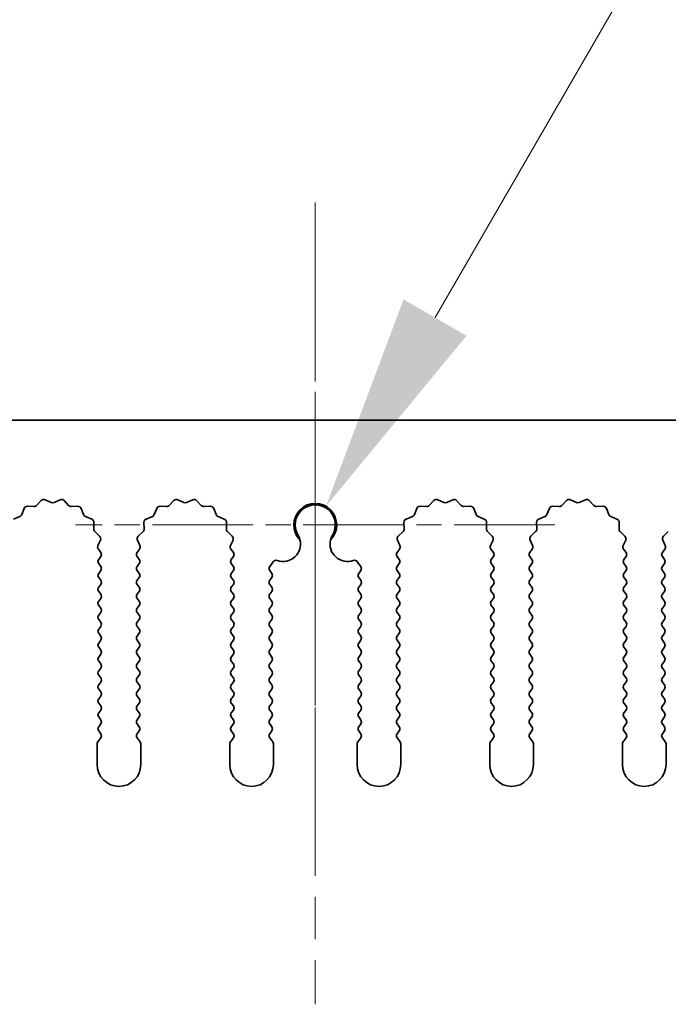
# Model space of a CAD drawing. Units: millimetres. Extents: x 0 to 9033, y -2 to 1405.
# Drawn here: x 4153 to 4191, y 1228 to 1284 of the extents above; entities that cross this region are included whole.
import ezdxf

# ---------------------------------------------------------------- set-up
doc = ezdxf.new("R2010")
doc.units = ezdxf.units.MM
doc.header["$LTSCALE"] = 4
doc.linetypes.add('CHAIN', pattern=[0.3543, 0.2362, -0.0295, 0.0591, -0.0295])
doc.layers.get('Defpoints').update_dxf_attribs({"lineweight": 25})
doc.layers.add('Center Mark (ISO)', color=7, linetype='Continuous', lineweight=18, true_color=0x80ffff)
doc.layers.add('Centerline (ISO)', color=7, linetype='Continuous', lineweight=18, true_color=0x80ffff)
doc.layers.add('Dimension (ISO)', color=7, linetype='Continuous', lineweight=18)
doc.layers.add('Visible (ISO)', color=7, linetype='Continuous', lineweight=35)
doc.styles.add('Note Text (TK)', font='txt')
doc.dimstyles.new('Default - Method 1b (TK)', dxfattribs={"dimscale": 4, "dimtxt": 2.5, "dimasz": 2.5, "dimexe": 1, "dimexo": 1.5, "dimgap": 1, "dimtad": 1, "dimtoh": 1, "dimrnd": 1e-08, "dimdsep": 46, "dimtxsty": 'Note Text (TK)', "dimcen": 0.09, "dimdle": 5, "dimclrd": 100, "dimclre": 100, "dimclrt": 7, "dimadec": 1, "dimazin": 1, "dimtfac": 1, "dimtmove": 0, "dimatfit": 3, "dimfxl": 0, "dimtolj": 1, "dimlwd": -1, "dimlwe": -1, "dimarcsym": 0})

# ---------------------------------------------------------------- blocks, each defined once
blk = doc.blocks.new('_DotSmall')
at = {"color": 0, "linetype": 'ByBlock', "const_width": 0.5}
blk.add_lwpolyline([(-0.0625, 0, 1), (0.0625, 0, 1)], format="xyb", close=True, dxfattribs=at)
blk = doc.blocks.new('*D95')
at = {"layer": 'Defpoints', "color": 0, "transparency": 16777216}
for p in [(4309.864, 1321.235), (4030.864, 1261.235), (4309.864, 1261.235)]:
    blk.add_point(p, dxfattribs=at)
at = {"layer": 'Dimension (ISO)', "color": 100, "transparency": 16777216}
for p, q in [((4030.864, 1268.735), (4030.864, 1326.235)), ((4309.864, 1268.735), (4309.864, 1326.235)), ((4030.864, 1321.235), (4309.864, 1321.235))]:
    blk.add_line(p, q, dxfattribs=at)
at = {"layer": 'Dimension (ISO)', "color": 100, "transparency": 16777216, "xscale": 12.5, "yscale": 12.5, "zscale": 12.5, "rotation": 180}
blk.add_blockref('_DotSmall', (4030.864, 1321.235), dxfattribs=at)
at = {"layer": 'Dimension (ISO)', "color": 100, "transparency": 16777216, "xscale": 12.5, "yscale": 12.5, "zscale": 12.5}
blk.add_blockref('_DotSmall', (4309.864, 1321.235), dxfattribs=at)
at = {"layer": 'Dimension (ISO)', "color": 7, "transparency": 16777216, "insert": (4157.737, 1332.485), "char_height": 12.5, "attachment_point": 4, "style": 'Note Text (TK)'}
blk.add_mtext('\\A1;279', dxfattribs=at)
blk = doc.blocks.new('*D98')
at = {"layer": 'Defpoints', "color": 0, "transparency": 16777216}
for p in [(4140.145, 1261.235), (4140.145, 1261.235), (4156.635, 1255.235)]:
    blk.add_point(p, dxfattribs=at)
at = {"layer": 'Dimension (ISO)', "color": 100, "transparency": 16777216}
for p, q in [((4140.145, 1273.735), (4140.145, 1303.337)), ((4140.145, 1255.235), (4140.145, 1261.235)), ((4149.135, 1255.235), (4135.145, 1255.235)), ((4140.145, 1242.735), (4140.145, 1230.235))]:
    blk.add_line(p, q, dxfattribs=at)
for points in [[(4138.062, 1273.735), (4142.229, 1273.735), (4140.145, 1261.235)], [(4138.062, 1242.735), (4142.229, 1242.735), (4140.145, 1255.235)]]:
    blk.add_solid(points, dxfattribs=at)
at = {"layer": 'Dimension (ISO)', "color": 7, "transparency": 16777216, "insert": (4128.895, 1291.235), "char_height": 12.5, "attachment_point": 4, "rotation": 90, "style": 'Note Text (TK)'}
blk.add_mtext('\\A1;6', dxfattribs=at)
blk = doc.blocks.new('*D99')
at = {"layer": 'Defpoints', "color": 0, "transparency": 16777216}
for p in [(4170.979, 1256.3), (4170.364, 1255.235)]:
    blk.add_point(p, dxfattribs=at)
at = {"layer": 'Dimension (ISO)', "color": 100, "transparency": 16777216}
for p, q in [((4192.893, 1294.256), (4177.229, 1267.125)), ((4226.311, 1294.256), (4192.893, 1294.256))]:
    blk.add_line(p, q, dxfattribs=at)
blk.add_solid([(4175.425, 1268.167), (4179.033, 1266.083), (4170.979, 1256.3)], dxfattribs=at)
at = {"layer": 'Dimension (ISO)', "color": 7, "transparency": 16777216, "insert": (4199.109, 1305.506), "char_height": 12.5, "attachment_point": 4, "style": 'Note Text (TK)'}
blk.add_mtext('\\A1; \\fＭＳ Ｐゴシック|b0|i0;\\H12.5000;M3', dxfattribs=at)

msp = doc.modelspace()

# ---------------------------------------------------------------- linework, layer by layer
at = {"layer": 'Center Mark (ISO)', "linetype": 'CHAIN', "ltscale": 5.829183}
msp.add_line((4170.3643, 1268.9645), (4170.3643, 1242.735), dxfattribs=at)
at = {"layer": 'Center Mark (ISO)', "linetype": 'CHAIN', "ltscale": 6.102429}
msp.add_line((4184.0938, 1255.235), (4156.6348, 1255.235), dxfattribs=at)
at = {"layer": 'Centerline (ISO)', "linetype": 'CHAIN', "ltscale": 10.223008}
msp.add_line((4170.3643, 1273.735), (4170.3643, 1227.735), dxfattribs=at)
at = {"layer": 'Visible (ISO)'}
for p, q in [((4309.8643, 1261.235), (4030.8643, 1261.235)), ((4154.3994, 1256.3547), (4154.6614, 1256.6288)), ((4154.8867, 1256.6736), (4155.2336, 1256.5206)), ((4155.395, 1256.5206), (4155.7419, 1256.6736)), ((4155.9672, 1256.6288), (4156.2292, 1256.3547)), ((4161.9994, 1256.3547), (4162.2614, 1256.6288)), ((4162.4867, 1256.6736), (4162.8336, 1256.5206)), ((4162.995, 1256.5206), (4163.3419, 1256.6736)), ((4163.5672, 1256.6288), (4163.8292, 1256.3547)), ((4176.8994, 1256.3547), (4177.1614, 1256.6288)), ((4177.3867, 1256.6736), (4177.7336, 1256.5206)), ((4177.895, 1256.5206), (4178.2419, 1256.6736)), ((4178.4672, 1256.6288), (4178.7292, 1256.3547)), ((4184.4994, 1256.3547), (4184.7614, 1256.6288)), ((4184.9867, 1256.6736), (4185.3336, 1256.5206)), ((4185.495, 1256.5206), (4185.8419, 1256.6736)), ((4186.0672, 1256.6288), (4186.3292, 1256.3547)), ((4153.5431, 1255.8204), (4153.6802, 1256.1739)), ((4153.8712, 1256.3015), (4154.2503, 1256.2929)), ((4156.3783, 1256.2929), (4156.7574, 1256.3015)), ((4156.9484, 1256.1739), (4157.0855, 1255.8204)), ((4161.1431, 1255.8204), (4161.2802, 1256.1739)), ((4161.4712, 1256.3015), (4161.8503, 1256.2929)), ((4163.9783, 1256.2929), (4164.3574, 1256.3015)), ((4164.5484, 1256.1739), (4164.6855, 1255.8204)), ((4176.0431, 1255.8204), (4176.1802, 1256.1739)), ((4176.3712, 1256.3015), (4176.7503, 1256.2929)), ((4178.8783, 1256.2929), (4179.2574, 1256.3015)), ((4179.4484, 1256.1739), (4179.5855, 1255.8204)), ((4183.6431, 1255.8204), (4183.7802, 1256.1739)), ((4183.9712, 1256.3015), (4184.3503, 1256.2929)), ((4186.4783, 1256.2929), (4186.8574, 1256.3015)), ((4187.0484, 1256.1739), (4187.1855, 1255.8204)), ((4153.0754, 1255.5691), (4153.4289, 1255.7062)), ((4157.1997, 1255.7062), (4157.5532, 1255.5691)), ((4160.6754, 1255.5691), (4161.0289, 1255.7062)), ((4164.7997, 1255.7062), (4165.1532, 1255.5691)), ((4175.5754, 1255.5691), (4175.9289, 1255.7062)), ((4179.6997, 1255.7062), (4180.0532, 1255.5691)), ((4183.1754, 1255.5691), (4183.5289, 1255.7062)), ((4187.2997, 1255.7062), (4187.6532, 1255.5691)), ((4157.6808, 1255.3781), (4157.6722, 1254.999)), ((4160.5564, 1254.999), (4160.5478, 1255.3781)), ((4165.2808, 1255.3781), (4165.2722, 1254.999)), ((4175.4564, 1254.999), (4175.4478, 1255.3781)), ((4180.1808, 1255.3781), (4180.1722, 1254.999)), ((4183.0564, 1254.999), (4183.0478, 1255.3781)), ((4187.7808, 1255.3781), (4187.7722, 1254.999)), ((4157.734, 1254.8499), (4158.0081, 1254.5879)), ((4158.0529, 1254.3626), (4157.9115, 1254.0421)), ((4160.3171, 1254.0421), (4160.1757, 1254.3626)), ((4160.2205, 1254.5879), (4160.4946, 1254.8499)), ((4165.334, 1254.8499), (4165.6081, 1254.5879)), ((4165.6529, 1254.3626), (4165.5115, 1254.0421)), ((4175.2171, 1254.0421), (4175.0757, 1254.3626)), ((4175.1205, 1254.5879), (4175.3946, 1254.8499)), ((4180.234, 1254.8499), (4180.5081, 1254.5879)), ((4180.5529, 1254.3626), (4180.4115, 1254.0421)), ((4182.8171, 1254.0421), (4182.6757, 1254.3626)), ((4182.7205, 1254.5879), (4182.9946, 1254.8499)), ((4187.834, 1254.8499), (4188.1081, 1254.5879)), ((4188.1529, 1254.3626), (4188.0115, 1254.0421)), ((4190.4171, 1254.0421), (4190.2757, 1254.3626)), ((4190.3205, 1254.5879), (4190.5946, 1254.8499)), ((4157.9345, 1253.8414), (4158.0743, 1253.655)), ((4160.1543, 1253.655), (4160.2941, 1253.8414)), ((4165.5345, 1253.8414), (4165.6743, 1253.655)), ((4175.0543, 1253.655), (4175.1941, 1253.8414)), ((4180.4345, 1253.8414), (4180.5743, 1253.655)), ((4182.6543, 1253.655), (4182.7941, 1253.8414)), ((4188.0345, 1253.8414), (4188.1743, 1253.655)), ((4190.2543, 1253.655), (4190.3941, 1253.8414)), ((4158.0743, 1253.415), (4157.9543, 1253.255)), ((4160.2743, 1253.255), (4160.1543, 1253.415)), ((4165.6743, 1253.415), (4165.5543, 1253.255)), ((4175.1743, 1253.255), (4175.0543, 1253.415)), ((4180.5743, 1253.415), (4180.4543, 1253.255)), ((4182.7743, 1253.255), (4182.6543, 1253.415)), ((4188.1743, 1253.415), (4188.0543, 1253.255)), ((4190.3743, 1253.255), (4190.2543, 1253.415)), ((4157.9543, 1253.015), (4158.0743, 1252.855)), ((4160.1543, 1252.855), (4160.2743, 1253.015)), ((4165.5543, 1253.015), (4165.6743, 1252.855)), ((4167.7543, 1252.855), (4167.956, 1253.124)), ((4172.7726, 1253.124), (4172.9743, 1252.855)), ((4175.0543, 1252.855), (4175.1743, 1253.015)), ((4180.4543, 1253.015), (4180.5743, 1252.855)), ((4182.6543, 1252.855), (4182.7743, 1253.015)), ((4188.0543, 1253.015), (4188.1743, 1252.855)), ((4190.2543, 1252.855), (4190.3743, 1253.015)), ((4158.0743, 1252.615), (4157.9543, 1252.455)), ((4157.9543, 1252.215), (4158.0743, 1252.055)), ((4160.2743, 1252.455), (4160.1543, 1252.615)), ((4160.1543, 1252.055), (4160.2743, 1252.215)), ((4165.6743, 1252.615), (4165.5543, 1252.455)), ((4165.5543, 1252.215), (4165.6743, 1252.055)), ((4167.8743, 1252.455), (4167.7543, 1252.615)), ((4167.7543, 1252.055), (4167.8743, 1252.215)), ((4172.9743, 1252.615), (4172.8543, 1252.455)), ((4172.8543, 1252.215), (4172.9743, 1252.055)), ((4175.1743, 1252.455), (4175.0543, 1252.615)), ((4175.0543, 1252.055), (4175.1743, 1252.215)), ((4180.5743, 1252.615), (4180.4543, 1252.455)), ((4180.4543, 1252.215), (4180.5743, 1252.055)), ((4182.7743, 1252.455), (4182.6543, 1252.615)), ((4182.6543, 1252.055), (4182.7743, 1252.215)), ((4188.1743, 1252.615), (4188.0543, 1252.455)), ((4188.0543, 1252.215), (4188.1743, 1252.055)), ((4190.3743, 1252.455), (4190.2543, 1252.615)), ((4190.2543, 1252.055), (4190.3743, 1252.215)), ((4158.0743, 1251.815), (4157.9543, 1251.655)), ((4160.2743, 1251.655), (4160.1543, 1251.815)), ((4165.6743, 1251.815), (4165.5543, 1251.655)), ((4167.8743, 1251.655), (4167.7543, 1251.815)), ((4172.9743, 1251.815), (4172.8543, 1251.655)), ((4175.1743, 1251.655), (4175.0543, 1251.815)), ((4180.5743, 1251.815), (4180.4543, 1251.655)), ((4182.7743, 1251.655), (4182.6543, 1251.815)), ((4188.1743, 1251.815), (4188.0543, 1251.655)), ((4190.3743, 1251.655), (4190.2543, 1251.815)), ((4157.9543, 1251.415), (4158.0743, 1251.255)), ((4158.0743, 1251.015), (4157.9543, 1250.855)), ((4160.1543, 1251.255), (4160.2743, 1251.415)), ((4160.2743, 1250.855), (4160.1543, 1251.015)), ((4165.5543, 1251.415), (4165.6743, 1251.255)), ((4165.6743, 1251.015), (4165.5543, 1250.855)), ((4167.7543, 1251.255), (4167.8743, 1251.415)), ((4167.8743, 1250.855), (4167.7543, 1251.015)), ((4172.8543, 1251.415), (4172.9743, 1251.255)), ((4172.9743, 1251.015), (4172.8543, 1250.855)), ((4175.0543, 1251.255), (4175.1743, 1251.415)), ((4175.1743, 1250.855), (4175.0543, 1251.015)), ((4180.4543, 1251.415), (4180.5743, 1251.255)), ((4180.5743, 1251.015), (4180.4543, 1250.855)), ((4182.6543, 1251.255), (4182.7743, 1251.415)), ((4182.7743, 1250.855), (4182.6543, 1251.015)), ((4188.0543, 1251.415), (4188.1743, 1251.255)), ((4188.1743, 1251.015), (4188.0543, 1250.855)), ((4190.2543, 1251.255), (4190.3743, 1251.415)), ((4190.3743, 1250.855), (4190.2543, 1251.015)), ((4157.9543, 1250.615), (4158.0743, 1250.455)), ((4160.1543, 1250.455), (4160.2743, 1250.615)), ((4165.5543, 1250.615), (4165.6743, 1250.455)), ((4167.7543, 1250.455), (4167.8743, 1250.615)), ((4172.8543, 1250.615), (4172.9743, 1250.455)), ((4175.0543, 1250.455), (4175.1743, 1250.615)), ((4180.4543, 1250.615), (4180.5743, 1250.455)), ((4182.6543, 1250.455), (4182.7743, 1250.615)), ((4188.0543, 1250.615), (4188.1743, 1250.455)), ((4190.2543, 1250.455), (4190.3743, 1250.615)), ((4158.0743, 1250.215), (4157.9543, 1250.055)), ((4160.2743, 1250.055), (4160.1543, 1250.215)), ((4165.6743, 1250.215), (4165.5543, 1250.055)), ((4167.8743, 1250.055), (4167.7543, 1250.215)), ((4172.9743, 1250.215), (4172.8543, 1250.055)), ((4175.1743, 1250.055), (4175.0543, 1250.215)), ((4180.5743, 1250.215), (4180.4543, 1250.055)), ((4182.7743, 1250.055), (4182.6543, 1250.215)), ((4188.1743, 1250.215), (4188.0543, 1250.055)), ((4190.3743, 1250.055), (4190.2543, 1250.215)), ((4157.9543, 1249.815), (4158.0743, 1249.655)), ((4158.0743, 1249.415), (4157.9543, 1249.255)), ((4160.1543, 1249.655), (4160.2743, 1249.815)), ((4160.2743, 1249.255), (4160.1543, 1249.415)), ((4165.5543, 1249.815), (4165.6743, 1249.655)), ((4165.6743, 1249.415), (4165.5543, 1249.255)), ((4167.7543, 1249.655), (4167.8743, 1249.815)), ((4167.8743, 1249.255), (4167.7543, 1249.415)), ((4172.8543, 1249.815), (4172.9743, 1249.655)), ((4172.9743, 1249.415), (4172.8543, 1249.255)), ((4175.0543, 1249.655), (4175.1743, 1249.815)), ((4175.1743, 1249.255), (4175.0543, 1249.415)), ((4180.4543, 1249.815), (4180.5743, 1249.655)), ((4180.5743, 1249.415), (4180.4543, 1249.255)), ((4182.6543, 1249.655), (4182.7743, 1249.815)), ((4182.7743, 1249.255), (4182.6543, 1249.415)), ((4188.0543, 1249.815), (4188.1743, 1249.655)), ((4188.1743, 1249.415), (4188.0543, 1249.255)), ((4190.2543, 1249.655), (4190.3743, 1249.815)), ((4190.3743, 1249.255), (4190.2543, 1249.415)), ((4157.9543, 1249.015), (4158.0743, 1248.855)), ((4160.1543, 1248.855), (4160.2743, 1249.015)), ((4165.5543, 1249.015), (4165.6743, 1248.855)), ((4167.7543, 1248.855), (4167.8743, 1249.015)), ((4172.8543, 1249.015), (4172.9743, 1248.855)), ((4175.0543, 1248.855), (4175.1743, 1249.015)), ((4180.4543, 1249.015), (4180.5743, 1248.855)), ((4182.6543, 1248.855), (4182.7743, 1249.015)), ((4188.0543, 1249.015), (4188.1743, 1248.855)), ((4190.2543, 1248.855), (4190.3743, 1249.015)), ((4158.0743, 1248.615), (4157.9543, 1248.455)), ((4157.9543, 1248.215), (4158.0743, 1248.055)), ((4160.2743, 1248.455), (4160.1543, 1248.615)), ((4160.1543, 1248.055), (4160.2743, 1248.215)), ((4165.6743, 1248.615), (4165.5543, 1248.455)), ((4165.5543, 1248.215), (4165.6743, 1248.055)), ((4167.8743, 1248.455), (4167.7543, 1248.615)), ((4167.7543, 1248.055), (4167.8743, 1248.215)), ((4172.9743, 1248.615), (4172.8543, 1248.455)), ((4172.8543, 1248.215), (4172.9743, 1248.055)), ((4175.1743, 1248.455), (4175.0543, 1248.615)), ((4175.0543, 1248.055), (4175.1743, 1248.215)), ((4180.5743, 1248.615), (4180.4543, 1248.455)), ((4180.4543, 1248.215), (4180.5743, 1248.055)), ((4182.7743, 1248.455), (4182.6543, 1248.615)), ((4182.6543, 1248.055), (4182.7743, 1248.215)), ((4188.1743, 1248.615), (4188.0543, 1248.455)), ((4188.0543, 1248.215), (4188.1743, 1248.055)), ((4190.3743, 1248.455), (4190.2543, 1248.615)), ((4190.2543, 1248.055), (4190.3743, 1248.215)), ((4158.0743, 1247.815), (4157.9543, 1247.655)), ((4160.2743, 1247.655), (4160.1543, 1247.815)), ((4165.6743, 1247.815), (4165.5543, 1247.655)), ((4167.8743, 1247.655), (4167.7543, 1247.815)), ((4172.9743, 1247.815), (4172.8543, 1247.655)), ((4175.1743, 1247.655), (4175.0543, 1247.815)), ((4180.5743, 1247.815), (4180.4543, 1247.655)), ((4182.7743, 1247.655), (4182.6543, 1247.815)), ((4188.1743, 1247.815), (4188.0543, 1247.655)), ((4190.3743, 1247.655), (4190.2543, 1247.815)), ((4157.9543, 1247.415), (4158.0743, 1247.255)), ((4158.0743, 1247.015), (4157.9543, 1246.855)), ((4160.1543, 1247.255), (4160.2743, 1247.415)), ((4160.2743, 1246.855), (4160.1543, 1247.015)), ((4165.5543, 1247.415), (4165.6743, 1247.255)), ((4165.6743, 1247.015), (4165.5543, 1246.855)), ((4167.7543, 1247.255), (4167.8743, 1247.415)), ((4167.8743, 1246.855), (4167.7543, 1247.015)), ((4172.8543, 1247.415), (4172.9743, 1247.255)), ((4172.9743, 1247.015), (4172.8543, 1246.855)), ((4175.0543, 1247.255), (4175.1743, 1247.415)), ((4175.1743, 1246.855), (4175.0543, 1247.015)), ((4180.4543, 1247.415), (4180.5743, 1247.255)), ((4180.5743, 1247.015), (4180.4543, 1246.855)), ((4182.6543, 1247.255), (4182.7743, 1247.415)), ((4182.7743, 1246.855), (4182.6543, 1247.015)), ((4188.0543, 1247.415), (4188.1743, 1247.255)), ((4188.1743, 1247.015), (4188.0543, 1246.855)), ((4190.2543, 1247.255), (4190.3743, 1247.415)), ((4190.3743, 1246.855), (4190.2543, 1247.015)), ((4157.9543, 1246.615), (4158.0743, 1246.455)), ((4160.1543, 1246.455), (4160.2743, 1246.615)), ((4165.5543, 1246.615), (4165.6743, 1246.455)), ((4167.7543, 1246.455), (4167.8743, 1246.615)), ((4172.8543, 1246.615), (4172.9743, 1246.455)), ((4175.0543, 1246.455), (4175.1743, 1246.615)), ((4180.4543, 1246.615), (4180.5743, 1246.455)), ((4182.6543, 1246.455), (4182.7743, 1246.615)), ((4188.0543, 1246.615), (4188.1743, 1246.455)), ((4190.2543, 1246.455), (4190.3743, 1246.615)), ((4158.0743, 1246.215), (4157.9543, 1246.055)), ((4160.2743, 1246.055), (4160.1543, 1246.215)), ((4165.6743, 1246.215), (4165.5543, 1246.055)), ((4167.8743, 1246.055), (4167.7543, 1246.215)), ((4172.9743, 1246.215), (4172.8543, 1246.055)), ((4175.1743, 1246.055), (4175.0543, 1246.215)), ((4180.5743, 1246.215), (4180.4543, 1246.055)), ((4182.7743, 1246.055), (4182.6543, 1246.215)), ((4188.1743, 1246.215), (4188.0543, 1246.055)), ((4190.3743, 1246.055), (4190.2543, 1246.215)), ((4157.9543, 1245.815), (4158.0743, 1245.655)), ((4158.0743, 1245.415), (4157.9543, 1245.255)), ((4160.1543, 1245.655), (4160.2743, 1245.815)), ((4160.2743, 1245.255), (4160.1543, 1245.415)), ((4165.5543, 1245.815), (4165.6743, 1245.655)), ((4165.6743, 1245.415), (4165.5543, 1245.255)), ((4167.7543, 1245.655), (4167.8743, 1245.815)), ((4167.8743, 1245.255), (4167.7543, 1245.415)), ((4172.8543, 1245.815), (4172.9743, 1245.655)), ((4172.9743, 1245.415), (4172.8543, 1245.255)), ((4175.0543, 1245.655), (4175.1743, 1245.815)), ((4175.1743, 1245.255), (4175.0543, 1245.415)), ((4180.4543, 1245.815), (4180.5743, 1245.655)), ((4180.5743, 1245.415), (4180.4543, 1245.255)), ((4182.6543, 1245.655), (4182.7743, 1245.815)), ((4182.7743, 1245.255), (4182.6543, 1245.415)), ((4188.0543, 1245.815), (4188.1743, 1245.655)), ((4188.1743, 1245.415), (4188.0543, 1245.255)), ((4190.2543, 1245.655), (4190.3743, 1245.815)), ((4190.3743, 1245.255), (4190.2543, 1245.415)), ((4157.9543, 1245.015), (4158.0743, 1244.855)), ((4160.1543, 1244.855), (4160.2743, 1245.015)), ((4165.5543, 1245.015), (4165.6743, 1244.855)), ((4167.7543, 1244.855), (4167.8743, 1245.015)), ((4172.8543, 1245.015), (4172.9743, 1244.855)), ((4175.0543, 1244.855), (4175.1743, 1245.015)), ((4180.4543, 1245.015), (4180.5743, 1244.855)), ((4182.6543, 1244.855), (4182.7743, 1245.015)), ((4188.0543, 1245.015), (4188.1743, 1244.855)), ((4190.2543, 1244.855), (4190.3743, 1245.015)), ((4158.0743, 1244.615), (4157.9543, 1244.455)), ((4157.9543, 1244.215), (4158.0743, 1244.055)), ((4160.2743, 1244.455), (4160.1543, 1244.615)), ((4160.1543, 1244.055), (4160.2743, 1244.215)), ((4165.6743, 1244.615), (4165.5543, 1244.455)), ((4165.5543, 1244.215), (4165.6743, 1244.055)), ((4167.8743, 1244.455), (4167.7543, 1244.615)), ((4167.7543, 1244.055), (4167.8743, 1244.215)), ((4172.9743, 1244.615), (4172.8543, 1244.455)), ((4172.8543, 1244.215), (4172.9743, 1244.055)), ((4175.1743, 1244.455), (4175.0543, 1244.615)), ((4175.0543, 1244.055), (4175.1743, 1244.215)), ((4180.5743, 1244.615), (4180.4543, 1244.455)), ((4180.4543, 1244.215), (4180.5743, 1244.055)), ((4182.7743, 1244.455), (4182.6543, 1244.615)), ((4182.6543, 1244.055), (4182.7743, 1244.215)), ((4188.1743, 1244.615), (4188.0543, 1244.455)), ((4188.0543, 1244.215), (4188.1743, 1244.055)), ((4190.3743, 1244.455), (4190.2543, 1244.615)), ((4190.2543, 1244.055), (4190.3743, 1244.215)), ((4158.0743, 1243.815), (4157.9543, 1243.655)), ((4160.2743, 1243.655), (4160.1543, 1243.815)), ((4165.6743, 1243.815), (4165.5543, 1243.655)), ((4167.8743, 1243.655), (4167.7543, 1243.815)), ((4172.9743, 1243.815), (4172.8543, 1243.655)), ((4175.1743, 1243.655), (4175.0543, 1243.815)), ((4180.5743, 1243.815), (4180.4543, 1243.655)), ((4182.7743, 1243.655), (4182.6543, 1243.815)), ((4188.1743, 1243.815), (4188.0543, 1243.655)), ((4190.3743, 1243.655), (4190.2543, 1243.815)), ((4157.9543, 1243.415), (4158.0743, 1243.255)), ((4160.1543, 1243.255), (4160.2743, 1243.415)), ((4165.5543, 1243.415), (4165.6743, 1243.255)), ((4167.7543, 1243.255), (4167.8743, 1243.415)), ((4172.8543, 1243.415), (4172.9743, 1243.255)), ((4175.0543, 1243.255), (4175.1743, 1243.415)), ((4180.4543, 1243.415), (4180.5743, 1243.255)), ((4182.6543, 1243.255), (4182.7743, 1243.415)), ((4188.0543, 1243.415), (4188.1743, 1243.255)), ((4190.2543, 1243.255), (4190.3743, 1243.415)), ((4157.8643, 1242.6683), (4157.8643, 1241.485)), ((4158.0743, 1243.015), (4157.9043, 1242.7883)), ((4160.3243, 1242.7883), (4160.1543, 1243.015)), ((4160.3643, 1241.485), (4160.3643, 1242.6683)), ((4165.4643, 1242.6683), (4165.4643, 1241.485)), ((4165.6743, 1243.015), (4165.5043, 1242.7883)), ((4167.9243, 1242.7883), (4167.7543, 1243.015)), ((4167.9643, 1241.485), (4167.9643, 1242.6683)), ((4172.7643, 1242.6683), (4172.7643, 1241.485)), ((4172.9743, 1243.015), (4172.8043, 1242.7883)), ((4175.2243, 1242.7883), (4175.0543, 1243.015)), ((4175.2643, 1241.485), (4175.2643, 1242.6683)), ((4180.3643, 1242.6683), (4180.3643, 1241.485)), ((4180.5743, 1243.015), (4180.4043, 1242.7883)), ((4182.8243, 1242.7883), (4182.6543, 1243.015)), ((4182.8643, 1241.485), (4182.8643, 1242.6683)), ((4187.9643, 1242.6683), (4187.9643, 1241.485)), ((4188.1743, 1243.015), (4188.0043, 1242.7883)), ((4190.4243, 1242.7883), (4190.2543, 1243.015)), ((4190.4643, 1241.485), (4190.4643, 1242.6683))]:
    msp.add_line(p, q, dxfattribs=at)
for centre, radius, start, end in [((4154.806, 1256.4906), 0.2, 66.19918, 136.30082), ((4155.8226, 1256.4906), 0.2, 43.69918, 113.80082), ((4162.406, 1256.4906), 0.2, 66.19918, 136.30082), ((4163.4226, 1256.4906), 0.2, 43.69918, 113.80082), ((4177.306, 1256.4906), 0.2, 66.19918, 136.30082), ((4178.3226, 1256.4906), 0.2, 43.69918, 113.80082), ((4184.906, 1256.4906), 0.2, 66.19918, 136.30082), ((4185.9226, 1256.4906), 0.2, 43.69918, 113.80082), ((4153.8667, 1256.1015), 0.2, 88.69918, 158.80082), ((4154.2548, 1256.4928), 0.2, 268.69918, 316.30082), ((4155.3143, 1256.7036), 0.2, 246.19918, 293.80082), ((4156.3738, 1256.4928), 0.2, 223.69918, 271.30082), ((4156.7619, 1256.1015), 0.2, 21.19918, 91.30082), ((4161.4667, 1256.1015), 0.2, 88.69918, 158.80082), ((4161.8548, 1256.4928), 0.2, 268.69918, 316.30082), ((4162.9143, 1256.7036), 0.2, 246.19918, 293.80082), ((4163.9738, 1256.4928), 0.2, 223.69918, 271.30082), ((4164.3619, 1256.1015), 0.2, 21.19918, 91.30082), ((4170.3643, 1255.235), 1.2295, 315.42445, 224.57555), ((4170.3643, 1255.235), 1.15, 329.22768, 210.77232), ((4176.3667, 1256.1015), 0.2, 88.69918, 158.80082), ((4176.7548, 1256.4928), 0.2, 268.69918, 316.30082), ((4177.8143, 1256.7036), 0.2, 246.19918, 293.80082), ((4178.8738, 1256.4928), 0.2, 223.69918, 271.30082), ((4179.2619, 1256.1015), 0.2, 21.19918, 91.30082), ((4183.9667, 1256.1015), 0.2, 88.69918, 158.80082), ((4184.3548, 1256.4928), 0.2, 268.69918, 316.30082), ((4185.4143, 1256.7036), 0.2, 246.19918, 293.80082), ((4186.4738, 1256.4928), 0.2, 223.69918, 271.30082), ((4186.8619, 1256.1015), 0.2, 21.19918, 91.30082), ((4153.3566, 1255.8927), 0.2, 291.19918, 338.80082), ((4157.272, 1255.8927), 0.2, 201.19918, 248.80082), ((4157.4809, 1255.3826), 0.2, 358.69918, 68.80082), ((4160.7477, 1255.3826), 0.2, 111.19918, 181.30082), ((4160.9566, 1255.8927), 0.2, 291.19918, 338.80082), ((4164.872, 1255.8927), 0.2, 201.19918, 248.80082), ((4165.0809, 1255.3826), 0.2, 358.69918, 68.80082), ((4175.6477, 1255.3826), 0.2, 111.19918, 181.30082), ((4175.8566, 1255.8927), 0.2, 291.19918, 338.80082), ((4179.772, 1255.8927), 0.2, 201.19918, 248.80082), ((4179.9809, 1255.3826), 0.2, 358.69918, 68.80082), ((4183.2477, 1255.3826), 0.2, 111.19918, 181.30082), ((4183.4566, 1255.8927), 0.2, 291.19918, 338.80082), ((4187.372, 1255.8927), 0.2, 201.19918, 248.80082), ((4187.5809, 1255.3826), 0.2, 358.69918, 68.80082), ((4157.8721, 1254.9945), 0.2, 178.69918, 226.30082), ((4160.3565, 1254.9945), 0.2, 313.69918, 1.30082), ((4165.4721, 1254.9945), 0.2, 178.69918, 226.30082), ((4175.2565, 1254.9945), 0.2, 313.69918, 1.30082), ((4180.3721, 1254.9945), 0.2, 178.69918, 226.30082), ((4182.8565, 1254.9945), 0.2, 313.69918, 1.30082), ((4187.9721, 1254.9945), 0.2, 178.69918, 226.30082), ((4157.8699, 1254.4433), 0.2, 336.19918, 46.30082), ((4160.3587, 1254.4433), 0.2, 133.69918, 203.80082), ((4165.4699, 1254.4433), 0.2, 336.19918, 46.30082), ((4168.517, 1254.135), 1, 250.47944, 13.71405), ((4172.2116, 1254.135), 1, 166.28595, 289.52056), ((4175.2587, 1254.4433), 0.2, 133.69918, 203.80082), ((4180.3699, 1254.4433), 0.2, 336.19918, 46.30082), ((4182.8587, 1254.4433), 0.2, 133.69918, 203.80082), ((4187.9699, 1254.4433), 0.2, 336.19918, 46.30082), ((4190.4587, 1254.4433), 0.2, 133.69918, 203.80082), ((4158.0945, 1253.9614), 0.2, 156.19918, 216.8699), ((4160.1341, 1253.9614), 0.2, 323.1301, 23.80082), ((4165.6945, 1253.9614), 0.2, 156.19918, 216.8699), ((4175.0341, 1253.9614), 0.2, 323.1301, 23.80082), ((4180.5945, 1253.9614), 0.2, 156.19918, 216.8699), ((4182.6341, 1253.9614), 0.2, 323.1301, 23.80082), ((4188.1945, 1253.9614), 0.2, 156.19918, 216.8699), ((4190.2341, 1253.9614), 0.2, 323.1301, 23.80082), ((4158.1143, 1253.135), 0.2, 143.1301, 216.8699), ((4157.9143, 1253.535), 0.2, 323.1301, 36.8699), ((4160.3143, 1253.535), 0.2, 143.1301, 216.8699), ((4160.1143, 1253.135), 0.2, 323.1301, 36.8699), ((4165.7143, 1253.135), 0.2, 143.1301, 216.8699), ((4165.5143, 1253.535), 0.2, 323.1301, 36.8699), ((4175.2143, 1253.535), 0.2, 143.1301, 216.8699), ((4175.0143, 1253.135), 0.2, 323.1301, 36.8699), ((4180.6143, 1253.135), 0.2, 143.1301, 216.8699), ((4180.4143, 1253.535), 0.2, 323.1301, 36.8699), ((4182.8143, 1253.535), 0.2, 143.1301, 216.8699), ((4182.6143, 1253.135), 0.2, 323.1301, 36.8699), ((4188.2143, 1253.135), 0.2, 143.1301, 216.8699), ((4188.0143, 1253.535), 0.2, 323.1301, 36.8699), ((4190.4143, 1253.535), 0.2, 143.1301, 216.8699), ((4190.2143, 1253.135), 0.2, 323.1301, 36.8699), ((4157.9143, 1252.735), 0.2, 323.1301, 36.8699), ((4160.3143, 1252.735), 0.2, 143.1301, 216.8699), ((4165.5143, 1252.735), 0.2, 323.1301, 36.8699), ((4167.9143, 1252.735), 0.2, 143.1301, 216.8699), ((4168.116, 1253.004), 0.2, 70.47944, 143.1301), ((4172.6126, 1253.004), 0.2, 36.8699, 109.52056), ((4172.8143, 1252.735), 0.2, 323.1301, 36.8699), ((4175.2143, 1252.735), 0.2, 143.1301, 216.8699), ((4180.4143, 1252.735), 0.2, 323.1301, 36.8699), ((4182.8143, 1252.735), 0.2, 143.1301, 216.8699), ((4188.0143, 1252.735), 0.2, 323.1301, 36.8699), ((4190.4143, 1252.735), 0.2, 143.1301, 216.8699), ((4158.1143, 1252.335), 0.2, 143.1301, 216.8699), ((4160.1143, 1252.335), 0.2, 323.1301, 36.8699), ((4165.7143, 1252.335), 0.2, 143.1301, 216.8699), ((4167.7143, 1252.335), 0.2, 323.1301, 36.8699), ((4173.0143, 1252.335), 0.2, 143.1301, 216.8699), ((4175.0143, 1252.335), 0.2, 323.1301, 36.8699), ((4180.6143, 1252.335), 0.2, 143.1301, 216.8699), ((4182.6143, 1252.335), 0.2, 323.1301, 36.8699), ((4188.2143, 1252.335), 0.2, 143.1301, 216.8699), ((4190.2143, 1252.335), 0.2, 323.1301, 36.8699), ((4158.1143, 1251.535), 0.2, 143.1301, 216.8699), ((4157.9143, 1251.935), 0.2, 323.1301, 36.8699), ((4160.3143, 1251.935), 0.2, 143.1301, 216.8699), ((4160.1143, 1251.535), 0.2, 323.1301, 36.8699), ((4165.7143, 1251.535), 0.2, 143.1301, 216.8699), ((4165.5143, 1251.935), 0.2, 323.1301, 36.8699), ((4167.9143, 1251.935), 0.2, 143.1301, 216.8699), ((4167.7143, 1251.535), 0.2, 323.1301, 36.8699), ((4173.0143, 1251.535), 0.2, 143.1301, 216.8699), ((4172.8143, 1251.935), 0.2, 323.1301, 36.8699), ((4175.2143, 1251.935), 0.2, 143.1301, 216.8699), ((4175.0143, 1251.535), 0.2, 323.1301, 36.8699), ((4180.6143, 1251.535), 0.2, 143.1301, 216.8699), ((4180.4143, 1251.935), 0.2, 323.1301, 36.8699), ((4182.8143, 1251.935), 0.2, 143.1301, 216.8699), ((4182.6143, 1251.535), 0.2, 323.1301, 36.8699), ((4188.2143, 1251.535), 0.2, 143.1301, 216.8699), ((4188.0143, 1251.935), 0.2, 323.1301, 36.8699), ((4190.4143, 1251.935), 0.2, 143.1301, 216.8699), ((4190.2143, 1251.535), 0.2, 323.1301, 36.8699), ((4157.9143, 1251.135), 0.2, 323.1301, 36.8699), ((4160.3143, 1251.135), 0.2, 143.1301, 216.8699), ((4165.5143, 1251.135), 0.2, 323.1301, 36.8699), ((4167.9143, 1251.135), 0.2, 143.1301, 216.8699), ((4172.8143, 1251.135), 0.2, 323.1301, 36.8699), ((4175.2143, 1251.135), 0.2, 143.1301, 216.8699), ((4180.4143, 1251.135), 0.2, 323.1301, 36.8699), ((4182.8143, 1251.135), 0.2, 143.1301, 216.8699), ((4188.0143, 1251.135), 0.2, 323.1301, 36.8699), ((4190.4143, 1251.135), 0.2, 143.1301, 216.8699), ((4158.1143, 1250.735), 0.2, 143.1301, 216.8699), ((4157.9143, 1250.335), 0.2, 323.1301, 36.8699), ((4160.3143, 1250.335), 0.2, 143.1301, 216.8699), ((4160.1143, 1250.735), 0.2, 323.1301, 36.8699), ((4165.7143, 1250.735), 0.2, 143.1301, 216.8699), ((4165.5143, 1250.335), 0.2, 323.1301, 36.8699), ((4167.9143, 1250.335), 0.2, 143.1301, 216.8699), ((4167.7143, 1250.735), 0.2, 323.1301, 36.8699), ((4173.0143, 1250.735), 0.2, 143.1301, 216.8699), ((4172.8143, 1250.335), 0.2, 323.1301, 36.8699), ((4175.2143, 1250.335), 0.2, 143.1301, 216.8699), ((4175.0143, 1250.735), 0.2, 323.1301, 36.8699), ((4180.6143, 1250.735), 0.2, 143.1301, 216.8699), ((4180.4143, 1250.335), 0.2, 323.1301, 36.8699), ((4182.8143, 1250.335), 0.2, 143.1301, 216.8699), ((4182.6143, 1250.735), 0.2, 323.1301, 36.8699), ((4188.2143, 1250.735), 0.2, 143.1301, 216.8699), ((4188.0143, 1250.335), 0.2, 323.1301, 36.8699), ((4190.4143, 1250.335), 0.2, 143.1301, 216.8699), ((4190.2143, 1250.735), 0.2, 323.1301, 36.8699), ((4158.1143, 1249.935), 0.2, 143.1301, 216.8699), ((4160.1143, 1249.935), 0.2, 323.1301, 36.8699), ((4165.7143, 1249.935), 0.2, 143.1301, 216.8699), ((4167.7143, 1249.935), 0.2, 323.1301, 36.8699), ((4173.0143, 1249.935), 0.2, 143.1301, 216.8699), ((4175.0143, 1249.935), 0.2, 323.1301, 36.8699), ((4180.6143, 1249.935), 0.2, 143.1301, 216.8699), ((4182.6143, 1249.935), 0.2, 323.1301, 36.8699), ((4188.2143, 1249.935), 0.2, 143.1301, 216.8699), ((4190.2143, 1249.935), 0.2, 323.1301, 36.8699), ((4157.9143, 1249.535), 0.2, 323.1301, 36.8699), ((4160.3143, 1249.535), 0.2, 143.1301, 216.8699), ((4165.5143, 1249.535), 0.2, 323.1301, 36.8699), ((4167.9143, 1249.535), 0.2, 143.1301, 216.8699), ((4172.8143, 1249.535), 0.2, 323.1301, 36.8699), ((4175.2143, 1249.535), 0.2, 143.1301, 216.8699), ((4180.4143, 1249.535), 0.2, 323.1301, 36.8699), ((4182.8143, 1249.535), 0.2, 143.1301, 216.8699), ((4188.0143, 1249.535), 0.2, 323.1301, 36.8699), ((4190.4143, 1249.535), 0.2, 143.1301, 216.8699), ((4158.1143, 1249.135), 0.2, 143.1301, 216.8699), ((4157.9143, 1248.735), 0.2, 323.1301, 36.8699), ((4160.3143, 1248.735), 0.2, 143.1301, 216.8699), ((4160.1143, 1249.135), 0.2, 323.1301, 36.8699), ((4165.7143, 1249.135), 0.2, 143.1301, 216.8699), ((4165.5143, 1248.735), 0.2, 323.1301, 36.8699), ((4167.9143, 1248.735), 0.2, 143.1301, 216.8699), ((4167.7143, 1249.135), 0.2, 323.1301, 36.8699), ((4173.0143, 1249.135), 0.2, 143.1301, 216.8699), ((4172.8143, 1248.735), 0.2, 323.1301, 36.8699), ((4175.2143, 1248.735), 0.2, 143.1301, 216.8699), ((4175.0143, 1249.135), 0.2, 323.1301, 36.8699), ((4180.6143, 1249.135), 0.2, 143.1301, 216.8699), ((4180.4143, 1248.735), 0.2, 323.1301, 36.8699), ((4182.8143, 1248.735), 0.2, 143.1301, 216.8699), ((4182.6143, 1249.135), 0.2, 323.1301, 36.8699), ((4188.2143, 1249.135), 0.2, 143.1301, 216.8699), ((4188.0143, 1248.735), 0.2, 323.1301, 36.8699), ((4190.4143, 1248.735), 0.2, 143.1301, 216.8699), ((4190.2143, 1249.135), 0.2, 323.1301, 36.8699), ((4158.1143, 1248.335), 0.2, 143.1301, 216.8699), ((4160.1143, 1248.335), 0.2, 323.1301, 36.8699), ((4165.7143, 1248.335), 0.2, 143.1301, 216.8699), ((4167.7143, 1248.335), 0.2, 323.1301, 36.8699), ((4173.0143, 1248.335), 0.2, 143.1301, 216.8699), ((4175.0143, 1248.335), 0.2, 323.1301, 36.8699), ((4180.6143, 1248.335), 0.2, 143.1301, 216.8699), ((4182.6143, 1248.335), 0.2, 323.1301, 36.8699), ((4188.2143, 1248.335), 0.2, 143.1301, 216.8699), ((4190.2143, 1248.335), 0.2, 323.1301, 36.8699), ((4158.1143, 1247.535), 0.2, 143.1301, 216.8699), ((4157.9143, 1247.935), 0.2, 323.1301, 36.8699), ((4160.3143, 1247.935), 0.2, 143.1301, 216.8699), ((4160.1143, 1247.535), 0.2, 323.1301, 36.8699), ((4165.7143, 1247.535), 0.2, 143.1301, 216.8699), ((4165.5143, 1247.935), 0.2, 323.1301, 36.8699), ((4167.9143, 1247.935), 0.2, 143.1301, 216.8699), ((4167.7143, 1247.535), 0.2, 323.1301, 36.8699), ((4173.0143, 1247.535), 0.2, 143.1301, 216.8699), ((4172.8143, 1247.935), 0.2, 323.1301, 36.8699), ((4175.2143, 1247.935), 0.2, 143.1301, 216.8699), ((4175.0143, 1247.535), 0.2, 323.1301, 36.8699), ((4180.6143, 1247.535), 0.2, 143.1301, 216.8699), ((4180.4143, 1247.935), 0.2, 323.1301, 36.8699), ((4182.8143, 1247.935), 0.2, 143.1301, 216.8699), ((4182.6143, 1247.535), 0.2, 323.1301, 36.8699), ((4188.2143, 1247.535), 0.2, 143.1301, 216.8699), ((4188.0143, 1247.935), 0.2, 323.1301, 36.8699), ((4190.4143, 1247.935), 0.2, 143.1301, 216.8699), ((4190.2143, 1247.535), 0.2, 323.1301, 36.8699), ((4157.9143, 1247.135), 0.2, 323.1301, 36.8699), ((4160.3143, 1247.135), 0.2, 143.1301, 216.8699), ((4165.5143, 1247.135), 0.2, 323.1301, 36.8699), ((4167.9143, 1247.135), 0.2, 143.1301, 216.8699), ((4172.8143, 1247.135), 0.2, 323.1301, 36.8699), ((4175.2143, 1247.135), 0.2, 143.1301, 216.8699), ((4180.4143, 1247.135), 0.2, 323.1301, 36.8699), ((4182.8143, 1247.135), 0.2, 143.1301, 216.8699), ((4188.0143, 1247.135), 0.2, 323.1301, 36.8699), ((4190.4143, 1247.135), 0.2, 143.1301, 216.8699), ((4158.1143, 1246.735), 0.2, 143.1301, 216.8699), ((4157.9143, 1246.335), 0.2, 323.1301, 36.8699), ((4160.3143, 1246.335), 0.2, 143.1301, 216.8699), ((4160.1143, 1246.735), 0.2, 323.1301, 36.8699), ((4165.7143, 1246.735), 0.2, 143.1301, 216.8699), ((4165.5143, 1246.335), 0.2, 323.1301, 36.8699), ((4167.9143, 1246.335), 0.2, 143.1301, 216.8699), ((4167.7143, 1246.735), 0.2, 323.1301, 36.8699), ((4173.0143, 1246.735), 0.2, 143.1301, 216.8699), ((4172.8143, 1246.335), 0.2, 323.1301, 36.8699), ((4175.2143, 1246.335), 0.2, 143.1301, 216.8699), ((4175.0143, 1246.735), 0.2, 323.1301, 36.8699), ((4180.6143, 1246.735), 0.2, 143.1301, 216.8699), ((4180.4143, 1246.335), 0.2, 323.1301, 36.8699), ((4182.8143, 1246.335), 0.2, 143.1301, 216.8699), ((4182.6143, 1246.735), 0.2, 323.1301, 36.8699), ((4188.2143, 1246.735), 0.2, 143.1301, 216.8699), ((4188.0143, 1246.335), 0.2, 323.1301, 36.8699), ((4190.4143, 1246.335), 0.2, 143.1301, 216.8699), ((4190.2143, 1246.735), 0.2, 323.1301, 36.8699), ((4158.1143, 1245.935), 0.2, 143.1301, 216.8699), ((4160.1143, 1245.935), 0.2, 323.1301, 36.8699), ((4165.7143, 1245.935), 0.2, 143.1301, 216.8699), ((4167.7143, 1245.935), 0.2, 323.1301, 36.8699), ((4173.0143, 1245.935), 0.2, 143.1301, 216.8699), ((4175.0143, 1245.935), 0.2, 323.1301, 36.8699), ((4180.6143, 1245.935), 0.2, 143.1301, 216.8699), ((4182.6143, 1245.935), 0.2, 323.1301, 36.8699), ((4188.2143, 1245.935), 0.2, 143.1301, 216.8699), ((4190.2143, 1245.935), 0.2, 323.1301, 36.8699), ((4157.9143, 1245.535), 0.2, 323.1301, 36.8699), ((4160.3143, 1245.535), 0.2, 143.1301, 216.8699), ((4165.5143, 1245.535), 0.2, 323.1301, 36.8699), ((4167.9143, 1245.535), 0.2, 143.1301, 216.8699), ((4172.8143, 1245.535), 0.2, 323.1301, 36.8699), ((4175.2143, 1245.535), 0.2, 143.1301, 216.8699), ((4180.4143, 1245.535), 0.2, 323.1301, 36.8699), ((4182.8143, 1245.535), 0.2, 143.1301, 216.8699), ((4188.0143, 1245.535), 0.2, 323.1301, 36.8699), ((4190.4143, 1245.535), 0.2, 143.1301, 216.8699), ((4158.1143, 1245.135), 0.2, 143.1301, 216.8699), ((4157.9143, 1244.735), 0.2, 323.1301, 36.8699), ((4160.3143, 1244.735), 0.2, 143.1301, 216.8699), ((4160.1143, 1245.135), 0.2, 323.1301, 36.8699), ((4165.7143, 1245.135), 0.2, 143.1301, 216.8699), ((4165.5143, 1244.735), 0.2, 323.1301, 36.8699), ((4167.9143, 1244.735), 0.2, 143.1301, 216.8699), ((4167.7143, 1245.135), 0.2, 323.1301, 36.8699), ((4173.0143, 1245.135), 0.2, 143.1301, 216.8699), ((4172.8143, 1244.735), 0.2, 323.1301, 36.8699), ((4175.2143, 1244.735), 0.2, 143.1301, 216.8699), ((4175.0143, 1245.135), 0.2, 323.1301, 36.8699), ((4180.6143, 1245.135), 0.2, 143.1301, 216.8699), ((4180.4143, 1244.735), 0.2, 323.1301, 36.8699), ((4182.8143, 1244.735), 0.2, 143.1301, 216.8699), ((4182.6143, 1245.135), 0.2, 323.1301, 36.8699), ((4188.2143, 1245.135), 0.2, 143.1301, 216.8699), ((4188.0143, 1244.735), 0.2, 323.1301, 36.8699), ((4190.4143, 1244.735), 0.2, 143.1301, 216.8699), ((4190.2143, 1245.135), 0.2, 323.1301, 36.8699), ((4158.1143, 1244.335), 0.2, 143.1301, 216.8699), ((4160.1143, 1244.335), 0.2, 323.1301, 36.8699), ((4165.7143, 1244.335), 0.2, 143.1301, 216.8699), ((4167.7143, 1244.335), 0.2, 323.1301, 36.8699), ((4173.0143, 1244.335), 0.2, 143.1301, 216.8699), ((4175.0143, 1244.335), 0.2, 323.1301, 36.8699), ((4180.6143, 1244.335), 0.2, 143.1301, 216.8699), ((4182.6143, 1244.335), 0.2, 323.1301, 36.8699), ((4188.2143, 1244.335), 0.2, 143.1301, 216.8699), ((4190.2143, 1244.335), 0.2, 323.1301, 36.8699), ((4158.1143, 1243.535), 0.2, 143.1301, 216.8699), ((4157.9143, 1243.935), 0.2, 323.1301, 36.8699), ((4160.3143, 1243.935), 0.2, 143.1301, 216.8699), ((4160.1143, 1243.535), 0.2, 323.1301, 36.8699), ((4165.7143, 1243.535), 0.2, 143.1301, 216.8699), ((4165.5143, 1243.935), 0.2, 323.1301, 36.8699), ((4167.9143, 1243.935), 0.2, 143.1301, 216.8699), ((4167.7143, 1243.535), 0.2, 323.1301, 36.8699), ((4173.0143, 1243.535), 0.2, 143.1301, 216.8699), ((4172.8143, 1243.935), 0.2, 323.1301, 36.8699), ((4175.2143, 1243.935), 0.2, 143.1301, 216.8699), ((4175.0143, 1243.535), 0.2, 323.1301, 36.8699), ((4180.6143, 1243.535), 0.2, 143.1301, 216.8699), ((4180.4143, 1243.935), 0.2, 323.1301, 36.8699), ((4182.8143, 1243.935), 0.2, 143.1301, 216.8699), ((4182.6143, 1243.535), 0.2, 323.1301, 36.8699), ((4188.2143, 1243.535), 0.2, 143.1301, 216.8699), ((4188.0143, 1243.935), 0.2, 323.1301, 36.8699), ((4190.4143, 1243.935), 0.2, 143.1301, 216.8699), ((4190.2143, 1243.535), 0.2, 323.1301, 36.8699), ((4157.9143, 1243.135), 0.2, 323.1301, 36.8699), ((4160.3143, 1243.135), 0.2, 143.1301, 216.8699), ((4165.5143, 1243.135), 0.2, 323.1301, 36.8699), ((4167.9143, 1243.135), 0.2, 143.1301, 216.8699), ((4172.8143, 1243.135), 0.2, 323.1301, 36.8699), ((4175.2143, 1243.135), 0.2, 143.1301, 216.8699), ((4180.4143, 1243.135), 0.2, 323.1301, 36.8699), ((4182.8143, 1243.135), 0.2, 143.1301, 216.8699), ((4188.0143, 1243.135), 0.2, 323.1301, 36.8699), ((4190.4143, 1243.135), 0.2, 143.1301, 216.8699), ((4158.0643, 1242.6683), 0.2, 143.1301, 180), ((4160.1643, 1242.6683), 0.2, 0, 36.8699), ((4165.6643, 1242.6683), 0.2, 143.1301, 180), ((4167.7643, 1242.6683), 0.2, 0, 36.8699), ((4172.9643, 1242.6683), 0.2, 143.1301, 180), ((4175.0643, 1242.6683), 0.2, 0, 36.8699), ((4180.5643, 1242.6683), 0.2, 143.1301, 180), ((4182.6643, 1242.6683), 0.2, 0, 36.8699), ((4188.1643, 1242.6683), 0.2, 143.1301, 180), ((4190.2643, 1242.6683), 0.2, 0, 36.8699), ((4159.1143, 1241.485), 1.25, 180, 0), ((4166.7143, 1241.485), 1.25, 180, 0), ((4174.0143, 1241.485), 1.25, 180, 0), ((4181.6143, 1241.485), 1.25, 180, 0), ((4189.2143, 1241.485), 1.25, 180, 0)]:
    msp.add_arc(centre, radius, start, end, dxfattribs=at)
for points, knots in [([(4169.4885, 1254.3721), (4169.4855, 1254.3843), (4169.4823, 1254.3964), (4169.4551, 1254.4921), (4169.4191, 1254.5745), (4169.3762, 1254.6466)], [0.509307185, 0.509307185, 0.509307185, 0.509307185, 0.512977385, 0.512977385, 0.538144342, 0.538144342, 0.538144342, 0.538144342]), ([(4171.3524, 1254.6466), (4171.3095, 1254.5745), (4171.2735, 1254.4921), (4171.2463, 1254.3964), (4171.2431, 1254.3843), (4171.2401, 1254.3721)], [0.538144342, 0.538144342, 0.538144342, 0.538144342, 0.5633113, 0.5633113, 0.566981499, 0.566981499, 0.566981499, 0.566981499])]:
    msp.add_open_spline(points, degree=3, knots=knots, dxfattribs=at)

# ---------------------------------------------------------------- dimensions: what is measured, and where the dimension line sits
at = {"layer": 'Dimension (ISO)', "color": 100, "true_color": 0x00ff3f}
for base, p1, p2, angle, override, picture, middle in [((4309.8643, 1321.235), (4030.8643, 1261.235), (4309.8643, 1261.235), 180, {"dimscale": 0, "dimtxt": 12.5, "dimasz": 12.5, "dimexe": 5, "dimexo": 7.5, "dimgap": 5, "dimtoh": 0, "dimdec": 2, "dimblk1": 'DotSmall', "dimblk2": 'DotSmall', "dimsah": 1, "dimcen": 0.45, "dimdle": 0, "dimtol": 0, "dimlim": 0, "dimtp": 0, "dimtm": 0, "dimtdec": 2, "dimtofl": 0, "dimatfit": 1}, '*D95', (4170.4143, 1321.235)), ((4140.1452, 1261.235), (4156.6348, 1255.235), (4140.1452, 1261.235), 90, {"dimscale": 0, "dimtxt": 12.5, "dimasz": 12.5, "dimexe": 5, "dimexo": 7.5, "dimgap": 5, "dimtoh": 0, "dimdec": 2, "dimcen": 0.45, "dimse2": 1, "dimtol": 0, "dimlim": 0, "dimtp": 0, "dimtm": 0, "dimtdec": 2, "dimtofl": 1, "dimatfit": 1}, '*D98', (4140.1452, 1294.7861))]:
    dim = msp.add_linear_dim(base=base, p1=p1, p2=p2, angle=angle, dimstyle='Default - Method 1b (TK)', override=override, dxfattribs=at)
    dim.commit()
    dim.dimension.update_dxf_attribs({"geometry": picture, "text_midpoint": middle, "dimtype": 160})
dim = msp.add_radius_dim(center=(4170.3643, 1255.235), mpoint=(4170.979, 1256.2998), text=' \\fＭＳ Ｐゴシック|b0|i0;\\H12.5000;M3', dimstyle='Default - Method 1b (TK)', override={"dimscale": 0, "dimtxt": 12.5, "dimasz": 12.5, "dimexe": 5, "dimexo": 7.5, "dimgap": 5, "dimtih": 1, "dimdec": 2, "dimlfac": 1, "dimcen": 0, "dimtol": 0, "dimlim": 0, "dimtp": 0, "dimtm": 0, "dimtdec": 2, "dimtofl": 0}, dxfattribs=at)
dim.commit()
dim.dimension.update_dxf_attribs({"geometry": '*D99', "text_midpoint": (4212.7103, 1294.2559), "dimtype": 164})

doc.saveas('drawing.dxf')
